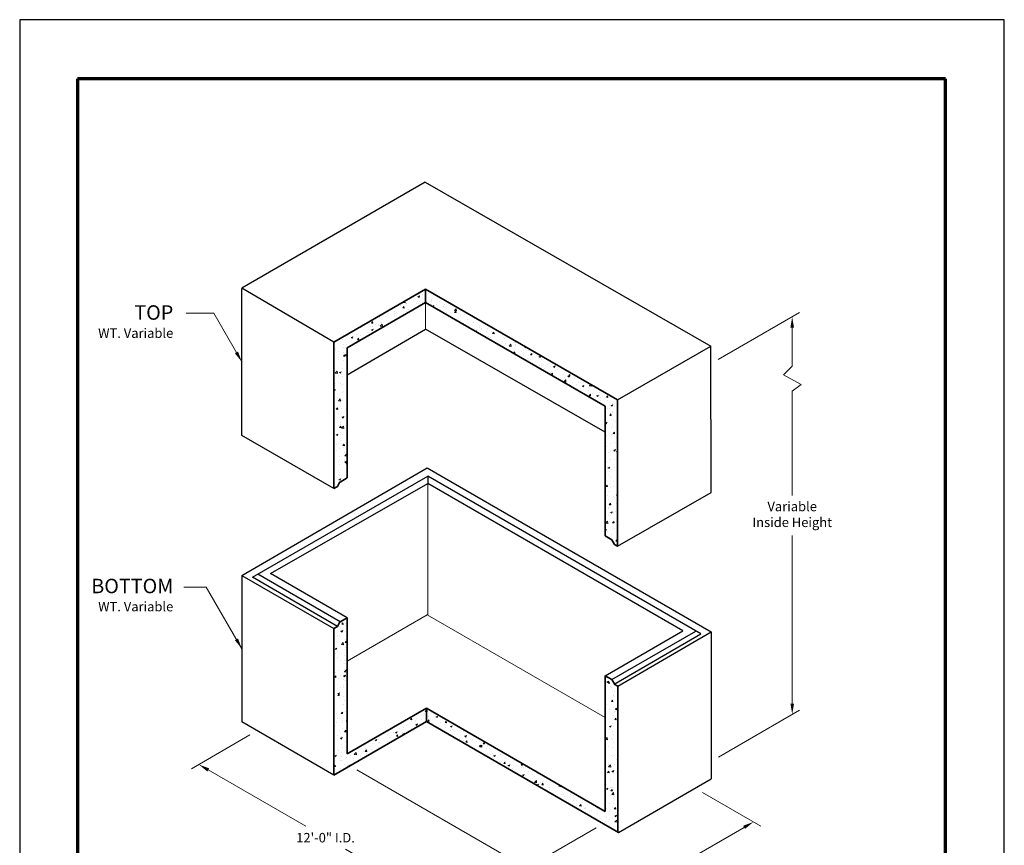
# Model space of a CAD drawing. Extents: x 0 to 408, y 0 to 528.
# Drawn here: x 0 to 408, y 186 to 528 of the extents above; entities that cross this region are included whole.
import ezdxf
from ezdxf.enums import TextEntityAlignment as Align

# ---------------------------------------------------------------- set-up
doc = ezdxf.new("R2010")
doc.units = 0
doc.header["$LTSCALE"] = 24
doc.header["$MEASUREMENT"] = 0
doc.layers.get('DEFPOINTS').update_dxf_attribs({"linetype": 'CONTINUOUS'})
for name, color, linetype, lineweight in [('Border', 116, 'CONTINUOUS', 70), ('Concrete-Hatching', 8, 'CONTINUOUS', 15), ('Concrete-Lt', 1, 'CONTINUOUS', 15), ('Concrete-Med', 1, 'CONTINUOUS', 25), ('Concrete-Thick', 1, 'CONTINUOUS', 35), ('Dimensions', 7, 'CONTINUOUS', 15), ('Text & Leaders', 7, 'CONTINUOUS', 20)]:
    doc.layers.add(name, color=color, linetype=linetype, lineweight=lineweight)
doc.layers.add('Limits', color=255, linetype='CONTINUOUS')
doc.styles.add('oldcastle', font='romans.shx')
doc.styles.add('VIEWTITLES', font='ARIALBD.TTF')
doc.dimstyles.new('Oldcastle', dxfattribs={"dimscale": 48, "dimtxt": 0.082, "dimasz": 0.094, "dimexe": 0.0625, "dimexo": 0.0625, "dimgap": 0.05, "dimtad": 0, "dimtih": 1, "dimtoh": 1, "dimdec": 4, "dimzin": 0, "dimdsep": 46, "dimlunit": 4, "dimtxsty": 'oldcastle', "dimcen": 0, "dimclrd": 256, "dimclre": 256, "dimclrt": 256, "dimadec": 0, "dimazin": 0, "dimtfac": 1, "dimtdec": 4, "dimtofl": 0, "dimtmove": 0, "dimatfit": 3, "dimfxl": 0, "dimtolj": 1, "dimtzin": 0, "dimlwd": -1, "dimlwe": -1, "dimarcsym": 0})
pattern_1 = [(50, (-439.215, 53.934), (7.1726, -0.62752), [0.75, -8.25]), (355, (-439.215, 53.934), (-1.38751, 7.52192), [0.6, -6.6]), (100.4514, (-438.6175, 53.882), (5.785094, 6.894395), [0.6374, -7.01142]), (46.1842, (-439.215, 55.934), (10.67241, -1.65519), [1.125, -12.375]), (96.6356, (-438.326, 55.796), (9.34663, 9.74118), [0.9561, -10.51713]), (351.1842, (-439.215, 55.934), (9.34662, 9.74119), [0.9, -9.9]), (21, (-438.215, 55.434), (5.96907, -4.02619), [0.75, -8.25]), (326, (-438.215, 55.434), (2.43315, 7.2515), [0.6, -6.6]), (71.4514, (-437.718, 55.0985), (8.402226, 3.225305), [0.6374, -7.01142]), (37.5, (-439.2152, 53.934), (0.1215986, 3.3289385), [0, -6.52, 0, -6.7, 0, -6.625]), (7.5, (-439.2152, 53.934), (2.630695, 3.944117), [0, -3.82, 0, -6.37, 0, -2.525]), (327.5, (-441.4452, 53.934), (5.338224, -0.225549), [0, -2.5, 0, -7.8, 0, -10.35]), (317.5, (-442.445, 53.934), (5.831862, 1.00105), [0, -3.25, 0, -5.18, 0, -7.35])]

# ---------------------------------------------------------------- blocks, each defined once
blk = doc.blocks.new('*D0')
at = {"layer": 'DEFPOINTS', "color": 0}
for p in [(136.77, 219.06), (279.88, 209.77), (240.56, 159.13)]:
    blk.add_point(p, dxfattribs=at)
at = {"layer": 'Dimensions'}
for p, q in [((139.77, 217.33), (243.56, 157.4)), ((282.88, 208.03), (307.07, 194.07)), ((300.17, 193.54), (280.53, 182.21)), ((244.47, 161.39), (264.1, 172.72))]:
    blk.add_line(p, q, dxfattribs=at)
for points in [[(299.79, 194.19), (300.54, 192.89), (304.07, 195.8)], [(244.1, 162.04), (244.85, 160.74), (240.56, 159.13)]]:
    blk.add_solid(points, dxfattribs=at)
at = {"layer": 'Dimensions', "insert": (272.32, 177.47), "char_height": 3.936, "attachment_point": 5, "style": 'oldcastle'}
blk.add_mtext('\\A1;8\'-0" I.D.', dxfattribs=at)
blk = doc.blocks.new('*D1')
at = {"layer": 'DEFPOINTS', "color": 0}
for p in [(98.39, 233.52), (241.81, 195.08), (179.23, 158.95)]:
    blk.add_point(p, dxfattribs=at)
at = {"layer": 'Dimensions'}
for p, q in [((95.39, 231.79), (71.23, 217.84)), ((78.13, 217.31), (118.51, 194)), ((238.81, 193.35), (176.23, 157.22)), ((175.32, 161.2), (134.94, 184.52))]:
    blk.add_line(p, q, dxfattribs=at)
for points in [[(78.51, 217.96), (77.76, 216.66), (74.23, 219.57)], [(175.69, 161.86), (174.94, 160.55), (179.23, 158.95)]]:
    blk.add_solid(points, dxfattribs=at)
at = {"layer": 'Dimensions', "insert": (126.73, 189.26), "char_height": 3.936, "attachment_point": 5, "style": 'oldcastle'}
blk.add_mtext('\\A1;12\'-0" I.D.', dxfattribs=at)

msp = doc.modelspace()

# ---------------------------------------------------------------- hatches: boundary and pattern name
at = {"layer": 'Concrete-Hatching'}
h = msp.add_hatch(dxfattribs=at)
h.set_pattern_fill('AR-CONC', color=256, style=0)
h.set_pattern_definition(pattern_1)
h.paths.add_polyline_path([(135.65691, 392.09983), (168.205, 410.89148), (168.205, 416.45398), (130.20594, 394.51521), (130.20594, 333.81496), (131.72797, 334.69371), (132.67905, 336.52406), (135.65691, 338.24333)])
h.paths.add_polyline_path([(168.205, 416.45398), (168.205, 410.89148), (242.62252, 367.9265), (242.62252, 314.22326), (245.33619, 312.65651), (246.51668, 310.69371), (247.76628, 309.97225), (247.76628, 370.51925)])
h = msp.add_hatch(dxfattribs=at)
h.set_pattern_fill('AR-CONC', color=256, style=0)
h.set_pattern_definition(pattern_1)
h.paths.add_polyline_path([(130.10703, 215.21117), (168.52434, 237.39141), (168.52434, 242.95391), (135.65691, 223.97789), (135.65691, 280.33362), (132.67905, 278.61435), (131.72797, 276.78399), (130.10703, 275.84814)])
h.paths.add_polyline_path([(247.83145, 252.02491), (246.32387, 252.89531), (246.41729, 252.94925), (245.33619, 254.7468), (242.62252, 256.31354), (242.62252, 200.17331), (168.52434, 242.95391), (168.52434, 237.39141), (247.83145, 191.60343)])

# ---------------------------------------------------------------- linework, layer by layer
at = {"layer": 'Border'}
for p, q in [((383.616, 503.496), (23.976, 503.496)), ((23.976, 503.496), (23.976, 19.9459)), ((383.616, 19.9459), (383.616, 503.496))]:
    msp.add_line(p, q, dxfattribs=at)
at = {"layer": 'Concrete-Lt'}
for p, q in [((168.205, 399.78502), (168.205, 410.89148)), ((169.13699, 335.91681), (169.13699, 281.39819)), ((135.65691, 262.33248), (168.90834, 281.5302)), ((242.62252, 238.9713), (168.90834, 281.5302))]:
    msp.add_line(p, q, dxfattribs=at)
at = {"layer": 'Concrete-Med'}
for p, q in [((168.06497, 460.77303), (92.0131, 416.86446)), ((168.06497, 460.77303), (286.41621, 392.8338)), ((130.20594, 394.51521), (92.0131, 416.86446)), ((92.07372, 355.8306), (92.07372, 416.75169)), ((135.65691, 380.99337), (168.205, 399.78502)), ((242.62252, 357.16755), (168.205, 399.78502)), ((247.76628, 370.51925), (286.41621, 392.8338)), ((286.54418, 332.27401), (286.41621, 392.8338)), ((130.20594, 333.81496), (92.07372, 355.8306)), ((92.07372, 297.81015), (168.90926, 342.43112)), ((96.5266, 297.10751), (169.13699, 338.91681)), ((168.90926, 342.43112), (286.54418, 274.50674)), ((282.22724, 273.62413), (169.13699, 338.91681)), ((169.13699, 338.91681), (169.13699, 335.91681)), ((103.9069, 298.66449), (169.13699, 335.91681)), ((274.80229, 274.91092), (169.13699, 335.91681)), ((247.76628, 309.9846), (286.54418, 332.27401)), ((132.72932, 278.64337), (98.61083, 298.34168)), ((135.65691, 280.33362), (103.9069, 298.66449)), ((92.07372, 297.81015), (130.19743, 275.90033)), ((92.07372, 297.81015), (92.07372, 237.16971)), ((131.72797, 276.78399), (96.5266, 297.10751)), ((242.62252, 256.31354), (274.80229, 274.91092)), ((245.32253, 254.75469), (280.1163, 274.84288)), ((246.32387, 252.89531), (282.22724, 273.62413)), ((247.83145, 252.02496), (286.54418, 274.50674)), ((286.54418, 274.50674), (286.54418, 213.61311)), ((130.10703, 215.21117), (92.07372, 237.16971)), ((248.12687, 191.43287), (286.54418, 213.61311))]:
    msp.add_line(p, q, dxfattribs=at)
at = {"layer": 'Concrete-Thick'}
for p, q in [((130.20594, 394.51521), (168.205, 416.45398)), ((247.76628, 370.51925), (168.205, 416.45398)), ((168.205, 410.89148), (168.205, 416.45398)), ((135.65691, 392.09983), (168.205, 410.89148)), ((242.62252, 367.9265), (168.205, 410.89148)), ((130.20594, 333.81496), (130.20594, 394.51521)), ((135.65691, 338.24333), (135.65691, 392.09983)), ((242.62252, 314.22326), (242.62252, 367.9265)), ((247.76628, 309.9846), (247.76628, 370.51925)), ((130.19743, 333.81005), (131.72797, 334.69371)), ((131.72797, 334.69371), (132.70225, 336.56871)), ((135.65691, 338.24333), (132.72932, 336.55308)), ((242.62252, 314.22326), (245.33619, 312.65651)), ((246.51668, 310.69371), (245.33619, 312.65651)), ((247.76628, 309.97225), (246.51668, 310.69371)), ((131.72797, 276.78399), (132.70225, 278.65899)), ((135.65691, 280.33362), (132.72932, 278.64337)), ((135.65691, 280.33362), (135.65691, 223.97789)), ((130.10703, 275.84484), (130.10703, 215.21117)), ((130.19743, 275.90033), (131.72797, 276.78399)), ((242.62252, 256.31354), (242.62252, 200.17331)), ((242.62252, 256.31354), (245.32253, 254.75469)), ((246.41729, 252.94925), (245.33619, 254.7468)), ((247.83145, 252.02491), (246.32387, 252.89531)), ((247.83145, 252.02496), (247.83145, 191.39123)), ((135.65691, 223.97789), (168.52434, 242.95391)), ((242.62252, 200.17331), (168.52434, 242.95391)), ((168.52434, 242.95391), (168.52434, 237.39141)), ((130.10703, 215.21117), (168.52434, 237.39141)), ((248.12687, 191.43287), (168.52434, 237.39141))]:
    msp.add_line(p, q, dxfattribs=at)
at = {"layer": 'Dimensions'}
for p, q in [((289.41621, 387.24492), (323.11091, 406.69856)), ((320.11091, 400.45451), (320.11091, 384.51298)), ((320.11091, 384.51298), (316.49158, 380.88322)), ((316.49158, 380.88322), (323.75971, 376.92348)), ((323.75971, 376.92348), (320.11091, 374.13653)), ((320.11091, 374.13653), (320.11091, 330.94416)), ((320.11091, 244.82581), (320.11091, 314.33616)), ((289.54418, 222.6661), (323.11091, 242.04586))]:
    msp.add_line(p, q, dxfattribs=at)
for points in [[(319.35891, 400.45451), (320.86291, 400.45451), (320.11091, 404.96651)], [(319.35891, 244.82581), (320.86291, 244.82581), (320.11091, 240.31381)]]:
    msp.add_solid(points, dxfattribs=at)
at = {"layer": 'Limits'}
msp.add_lwpolyline([(0, 0), (408, 0), (408, 528), (0, 528)], close=True, dxfattribs=at)

# ---------------------------------------------------------------- texts
at = {"layer": 'Dimensions', "insert": (320.11091, 322.64016), "char_height": 3.936, "attachment_point": 5, "style": 'oldcastle'}
msp.add_mtext('Variable\\PInside Height', dxfattribs=at)
at = {"layer": 'Text & Leaders'}
for s, height, style, p in [('TOP', 6, 'VIEWTITLES', (63.65238, 403.74097)), ('WT. Variable', 3.936, 'oldcastle', (63.65238, 396.24097)), ('BOTTOM', 6, 'VIEWTITLES', (63.65238, 290.49333)), ('WT. Variable', 3.936, 'oldcastle', (63.65238, 282.99333))]:
    msp.add_text(s, height=height, dxfattribs=dict(at, style=style)).set_placement(p, align=Align.RIGHT)

# ---------------------------------------------------------------- dimensions: what is measured, and where the dimension line sits
at = {"layer": 'Dimensions'}
for base, p1, p2, angle, text, picture, middle in [((179.22514, 158.94781), (98.3917, 233.52202), (241.80889, 195.08056), 150, '12\'-0" I.D.', '*D1', (126.7252, 189.25867)), ((240.56447, 159.13153), (279.88185, 209.76662), (136.76936, 219.05767), 30, '8\'-0" I.D.', '*D0', (272.31945, 177.46528))]:
    dim = msp.add_linear_dim(base=base, p1=p1, p2=p2, angle=angle, text=text, dimstyle='Oldcastle', override={"dimtmove": 1}, dxfattribs=at)
    dim.commit()
    dim.dimension.update_dxf_attribs({"geometry": picture, "text_midpoint": middle})

# ---------------------------------------------------------------- leaders
at = {"layer": 'Text & Leaders'}
for points in [[(92.07372, 386.29115), (80.4358, 406.44861), (68.94842, 406.44861)], [(92.07372, 267.48993), (77.33289, 293.02178), (68.08358, 293.02178)]]:
    msp.add_leader(points, dimstyle='Oldcastle', dxfattribs=at)

doc.saveas('drawing.dxf')
